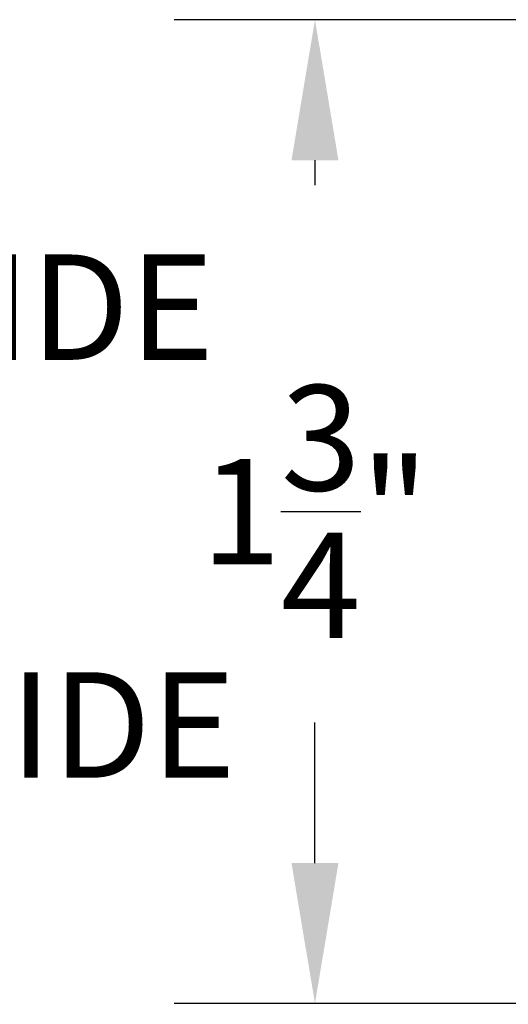
# Model space of a CAD drawing. Units: inches. Extents: x 0 to 124, y 0 to 19.
# Drawn here: x 5 to 6, y 11 to 13 of the extents above; entities that cross this region are included whole.
import ezdxf

# ---------------------------------------------------------------- set-up
doc = ezdxf.new("R2010")
doc.units = ezdxf.units.IN
doc.header["$MEASUREMENT"] = 0
doc.layers.add('Arcadia-Dim', color=4, linetype='Continuous')
doc.layers.add('Arcadia-Text', color=3, linetype='Continuous')
doc.styles.get("Standard").update_dxf_attribs({"font": 'ARIALN.TTF'})
doc.dimstyles.get("Standard").update_dxf_attribs({"dimscale": 0, "dimtxt": 0.046875, "dimasz": 0.0625, "dimexe": 0.0625, "dimexo": 0.0625, "dimgap": 0.09, "dimtad": 0, "dimtih": 1, "dimtoh": 1, "dimdec": 4, "dimzin": 0, "dimdsep": 46, "dimlunit": 4, "dimtxsty": 'Standard', "dimcen": 0.046875, "dimadec": 0, "dimazin": 0, "dimtfac": 1, "dimtdec": 4, "dimtofl": 0, "dimtmove": 0, "dimatfit": 3, "dimfxl": 1, "dimtolj": 1, "dimtzin": 0, "dimarcsym": 0})

# ---------------------------------------------------------------- blocks, each defined once
blk = doc.blocks.new('*D69')
at = {"layer": 'Arcadia-Dim', "color": 0, "lineweight": -2}
for p, q in [((7.030062825147695, 13.06511392286634), (5.519964173259952, 13.06511392286634)), ((5.769964173259952, 12.81511392286634), (5.769964173259952, 12.77084635806416)), ((5.769964173259952, 11.56511392286634), (5.769964173259952, 11.60938148766852)), ((7.030062825147695, 11.31511392286634), (5.519964173259952, 11.31511392286634))]:
    blk.add_line(p, q, dxfattribs=at)
at = {"layer": 'Arcadia-Dim', "color": 0, "lineweight": -3}
for points in [[(5.728297506593285, 12.81511392286634), (5.811630839926618, 12.81511392286634), (5.769964173259952, 13.06511392286634)], [(5.728297506593285, 11.56511392286634), (5.811630839926618, 11.56511392286634), (5.769964173259952, 11.31511392286634)]]:
    blk.add_solid(points, dxfattribs=at)
at = {"layer": 'Defpoints', "color": 0, "lineweight": -3}
for p in [(7.280062825147695, 13.06511392286634), (5.769964173259952, 11.31511392286634), (7.280062825147695, 11.31511392286634)]:
    blk.add_point(p, dxfattribs=at)
at = {"layer": 'Arcadia-Dim', "color": 0, "insert": (5.76996417325995, 12.19011392286634), "char_height": 0.1875, "attachment_point": 5}
blk.add_mtext('\\A1;1{\\H1.000000x;\\S3/4;}"', dxfattribs=at)
blk = doc.blocks.new('*D70')
at = {"layer": 'Arcadia-Dim', "color": 0, "lineweight": -2}
for p, q in [((5.769964173259781, 11.56511392286634), (5.769964173259781, 11.81511392286634)), ((7.030062825147695, 11.31511392286634), (5.519964173259781, 11.31511392286634)), ((6.570205773712757, 10.81644686637892), (5.519964173259781, 10.81644686637892)), ((5.769964173259781, 10.56644686637892), (5.769964173259781, 10.31644686637892))]:
    blk.add_line(p, q, dxfattribs=at)
at = {"layer": 'Arcadia-Dim', "color": 0, "lineweight": -3}
for points in [[(5.728297506593114, 11.56511392286634), (5.811630839926448, 11.56511392286634), (5.769964173259781, 11.31511392286634)], [(5.728297506593114, 10.56644686637892), (5.811630839926448, 10.56644686637892), (5.769964173259781, 10.81644686637892)]]:
    blk.add_solid(points, dxfattribs=at)
at = {"layer": 'Defpoints', "color": 0, "lineweight": -3}
for p in [(7.280062825147695, 11.31511392286634), (5.769964173259781, 10.81644686637892), (6.820205773712757, 10.81644686637892)]:
    blk.add_point(p, dxfattribs=at)
at = {"layer": 'Arcadia-Dim', "color": 0, "insert": (5.769964173259779, 11.06578039462263), "char_height": 0.1875, "attachment_point": 5}
blk.add_mtext('\\A1;{\\H1.000000x;\\S1/2;}"', dxfattribs=at)

msp = doc.modelspace()

# ---------------------------------------------------------------- texts
at = {"layer": 'Arcadia-Text', "lineweight": -3}
for s, p in [('INSIDE', (4.776819736187377, 12.46003375642354, -3.54742546e-08)), ('OUTSIDE', (4.547752546555727, 11.71693722344108, -3.54742546e-08))]:
    msp.add_text(s, height=0.1875, dxfattribs=at).set_placement(p)

# ---------------------------------------------------------------- dimensions: what is measured, and where the dimension line sits
at = {"layer": 'Arcadia-Dim'}
for base, p1, p2, picture, middle in [((5.769964173259952, 11.31511392286634, -0.0001031840451056), (7.280062825147695, 13.06511392286634, -0.0001031840451056), (7.280062825147695, 11.31511392286634, -0.0001031840451056), '*D69', (5.76996417325995, 12.19011392286634, -0.0001031840451056)), ((5.769964173259781, 10.81644686637892, -0.0001031840451056), (7.280062825147695, 11.31511392286634, -0.0001031840451056), (6.820205773712757, 10.81644686637892, -0.0001031840451056), '*D70', (5.769964173259779, 11.06578039462263, -0.0001031840451056))]:
    dim = msp.add_linear_dim(base=base, p1=p1, p2=p2, angle=90, dimstyle='Standard', override={"dimscale": 4}, dxfattribs=at)
    dim.commit()
    dim.dimension.update_dxf_attribs({"geometry": picture, "text_midpoint": middle, "dimtype": 160})

doc.saveas('drawing.dxf')
